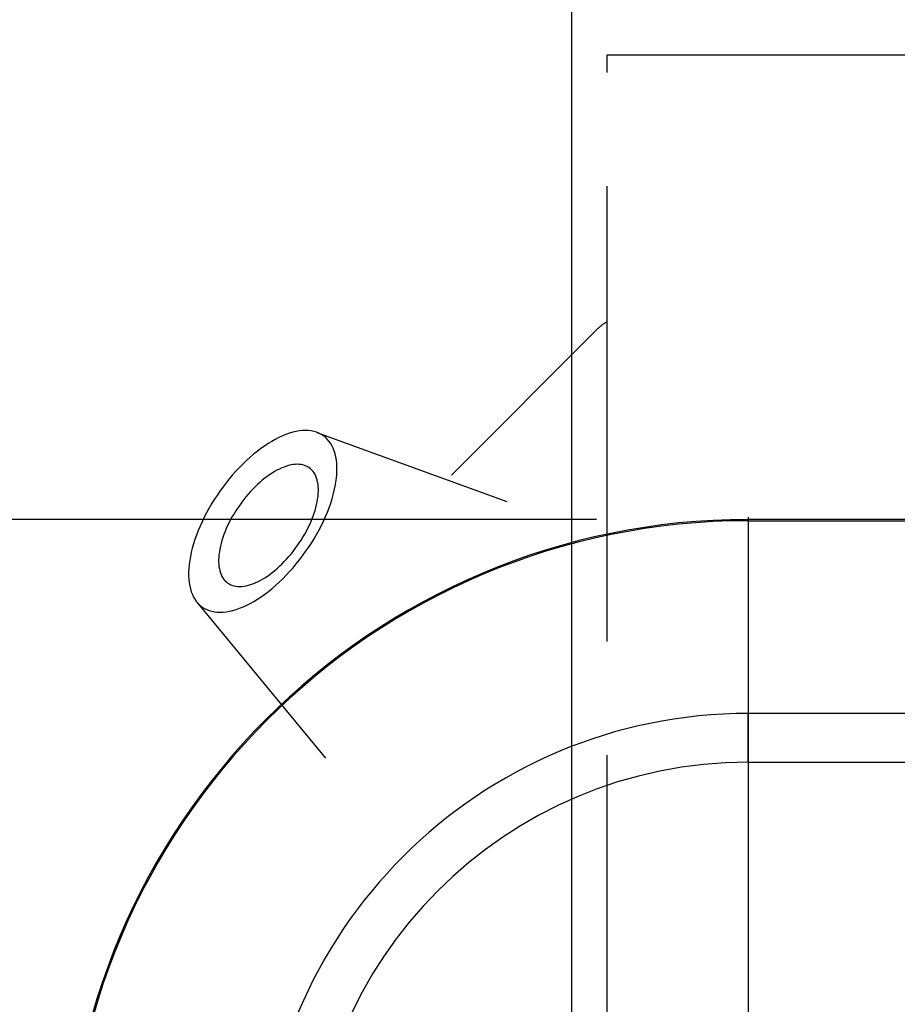
# Model space of a CAD drawing. Extents: x 0 to 752, y 0 to 559.
# Drawn here: x 115 to 140, y 252 to 280 of the extents above; entities that cross this region are included whole.
import ezdxf

# ---------------------------------------------------------------- set-up
doc = ezdxf.new("R2010")
doc.units = 0
doc.header["$LTSCALE"] = 4.3
doc.header["$MEASUREMENT"] = 0
doc.linetypes.add('AM_ISO02W050X2', pattern=[3.75, 3, -0.75])
doc.linetypes.add('AM_ISO08W050X2', pattern=[9, 6, -0.75, 1.5, -0.75])
doc.layers.get('DEFPOINTS').update_dxf_attribs({"linetype": 'CONTINUOUS'})
for name, color, linetype in [('AM_0', 2, 'CONTINUOUS'), ('AM_3', 6, 'AM_ISO02W050X2'), ('AM_4', 3, 'CONTINUOUS'), ('AM_5', 3, 'CONTINUOUS'), ('AM_7', 4, 'AM_ISO08W050X2')]:
    doc.layers.add(name, color=color, linetype=linetype)
doc.styles.get("Standard").update_dxf_attribs({"font": 'ISOCP.SHX', "width": 0.9})
doc.dimstyles.new('AM_ISO', dxfattribs={"dimscale": 4.3, "dimtxt": 2.5, "dimasz": 2, "dimexe": 1, "dimexo": 1, "dimgap": 1.5, "dimtad": 1, "dimdsep": 46, "dimtxsty": 'STANDARD', "dimcen": 0, "dimclrd": 256, "dimclre": 256, "dimclrt": 7, "dimadec": 0, "dimazin": 0, "dimtp": 0.1, "dimtm": 0.1, "dimtfac": 0.71, "dimtmove": 2, "dimatfit": 3, "dimfxl": 1, "dimtolj": 1, "dimarcsym": 0})

# ---------------------------------------------------------------- blocks, each defined once
blk = doc.blocks.new('*U11')
at = {"layer": 'AM_5', "color": 3, "width": 0.9}
for s, p in [('+0.1', (92.905, 311.503)), (' 0', (93.935, 301.705))]:
    blk.add_text(s, height=7.6325, dxfattribs=at).set_placement(p)
at = {"layer": 'AM_5', "color": 7, "width": 0.9}
blk.add_text('∅10', height=10.75, dxfattribs=at).set_placement((73.618, 301.705))
blk = doc.blocks.new('*D10')
at = {"layer": 'AM_5'}
for p, q in [((130.637, 250.56), (130.637, 299.555)), ((140.637, 250.56), (140.637, 299.555)), ((122.037, 295.255), (68.619, 295.255)), ((140.637, 295.255), (130.637, 295.255)), ((149.237, 295.255), (157.837, 295.255))]:
    blk.add_line(p, q, dxfattribs=at)
for points in [[(122.037, 296.689), (122.037, 293.822), (130.637, 295.255)], [(149.237, 296.689), (149.237, 293.822), (140.637, 295.255)]]:
    blk.add_solid(points, dxfattribs=at)
at = {"layer": 'DEFPOINTS', "color": 0}
for p in [(140.637, 295.255), (130.637, 246.26), (140.637, 246.26)]:
    blk.add_point(p, dxfattribs=at)
at = {"layer": 'AM_0'}
blk.add_blockref('*U11', (0, 0), dxfattribs=at)
blk = doc.blocks.new('*U13')
at = {"layer": 'AM_5', "color": 7, "width": 0.9}
blk.add_text('39', height=10.75, rotation=90, dxfattribs=at).set_placement((23.744, 239.141))
blk = doc.blocks.new('*D12')
at = {"layer": 'AM_5'}
for p, q in [((131.337, 265.59), (25.894, 265.59)), ((30.194, 256.99), (30.194, 235.529)), ((131.337, 226.929), (25.894, 226.929))]:
    blk.add_line(p, q, dxfattribs=at)
for points in [[(28.761, 256.99), (31.628, 256.99), (30.194, 265.59)], [(28.761, 235.529), (31.628, 235.529), (30.194, 226.929)]]:
    blk.add_solid(points, dxfattribs=at)
at = {"layer": 'DEFPOINTS', "color": 0}
for p in [(135.637, 265.59), (30.194, 226.929), (135.637, 226.929)]:
    blk.add_point(p, dxfattribs=at)
at = {"layer": 'AM_0'}
blk.add_blockref('*U13', (0, 0), dxfattribs=at)
blk = doc.blocks.new('YUIYU')
at = {"layer": 'AM_3'}
for p, q in [((26, -32.5), (26, 32.5)), ((26, 32.5), (56, 32.5)), ((21.586, 20.586), (25.757, 24.757)), ((17.776, 21.798), (23.161, 19.843)), ((14.549, 19.33), (0, 19.33)), ((14.374, 16.987), (18.013, 12.562))]:
    blk.add_line(p, q, dxfattribs=at)
for points in [[(14.523, 16.848, 0), (14.585, 16.809, 0), (14.65, 16.776, 0), (14.72, 16.749, 0), (14.793, 16.727, 0), (14.87, 16.712, 0), (14.949, 16.704, 0), (15.032, 16.701, 0), (15.118, 16.705, 0), (15.207, 16.714, 0), (15.298, 16.73, 0), (15.391, 16.752, 0), (15.487, 16.781, 0), (15.584, 16.815, 0), (15.683, 16.855, 0), (15.783, 16.901, 0), (15.884, 16.952, 0), (15.986, 17.01, 0), (16.089, 17.072, 0), (16.192, 17.14, 0), (16.295, 17.214, 0), (16.398, 17.292, 0), (16.501, 17.375, 0), (16.603, 17.462, 0), (16.704, 17.554, 0), (16.804, 17.65, 0), (16.903, 17.75, 0), (17, 17.854, 0), (17.096, 17.961, 0), (17.189, 18.071, 0), (17.28, 18.184, 0), (17.368, 18.3, 0), (17.454, 18.418, 0), (17.537, 18.538, 0), (17.616, 18.66, 0), (17.692, 18.783, 0), (17.765, 18.908, 0), (17.834, 19.033, 0), (17.9, 19.16, 0), (17.961, 19.286, 0), (18.018, 19.412, 0), (18.071, 19.538, 0), (18.12, 19.664, 0), (18.164, 19.788, 0), (18.203, 19.911, 0), (18.238, 20.033, 0), (18.267, 20.153, 0), (18.292, 20.271, 0), (18.312, 20.386, 0), (18.327, 20.499, 0), (18.337, 20.608, 0), (18.342, 20.715, 0), (18.342, 20.818, 0), (18.336, 20.917, 0), (18.326, 21.013, 0), (18.311, 21.104, 0), (18.29, 21.191, 0), (18.265, 21.273, 0), (18.235, 21.35, 0), (18.2, 21.423, 0), (18.16, 21.49, 0), (18.116, 21.552, 0), (18.067, 21.608, 0), (18.014, 21.659, 0), (17.957, 21.704, 0), (17.895, 21.743, 0), (17.829, 21.776, 0), (17.76, 21.804, 0), (17.687, 21.825, 0), (17.61, 21.84, 0), (17.53, 21.849, 0), (17.447, 21.851, 0), (17.361, 21.848, 0), (17.273, 21.838, 0), (17.182, 21.822, 0), (17.088, 21.8, 0), (16.993, 21.772, 0), (16.896, 21.738, 0), (16.797, 21.698, 0), (16.697, 21.652, 0), (16.595, 21.6, 0), (16.493, 21.543, 0), (16.39, 21.48, 0), (16.287, 21.412, 0), (16.184, 21.339, 0), (16.081, 21.261, 0), (15.979, 21.178, 0), (15.876, 21.09, 0), (15.775, 20.998, 0), (15.675, 20.902, 0), (15.576, 20.802, 0), (15.479, 20.699, 0), (15.384, 20.592, 0), (15.291, 20.482, 0), (15.2, 20.368, 0), (15.112, 20.253, 0), (15.026, 20.134, 0), (14.943, 20.014, 0), (14.863, 19.892, 0), (14.787, 19.769, 0), (14.714, 19.644, 0), (14.645, 19.519, 0), (14.58, 19.393, 0), (14.518, 19.266, 0), (14.461, 19.14, 0), (14.408, 19.014, 0), (14.36, 18.889, 0), (14.316, 18.764, 0), (14.277, 18.641, 0), (14.242, 18.519, 0), (14.212, 18.399, 0), (14.187, 18.282, 0), (14.168, 18.166, 0), (14.152, 18.054, 0), (14.143, 17.944, 0), (14.138, 17.837, 0), (14.138, 17.734, 0), (14.143, 17.635, 0), (14.153, 17.54, 0), (14.169, 17.448, 0), (14.189, 17.362, 0), (14.214, 17.279, 0), (14.245, 17.202, 0), (14.28, 17.13, 0), (14.319, 17.062, 0), (14.364, 17, 0), (14.412, 16.944, 0), (14.466, 16.893, 0), (14.523, 16.848, 0)], [(15.247, 17.529, 0), (15.288, 17.503, 0), (15.332, 17.48, 0), (15.379, 17.462, 0), (15.428, 17.448, 0), (15.48, 17.438, 0), (15.534, 17.432, 0), (15.589, 17.43, 0), (15.647, 17.432, 0), (15.707, 17.439, 0), (15.768, 17.45, 0), (15.831, 17.464, 0), (15.895, 17.483, 0), (15.96, 17.506, 0), (16.027, 17.533, 0), (16.094, 17.564, 0), (16.162, 17.599, 0), (16.231, 17.637, 0), (16.3, 17.68, 0), (16.369, 17.725, 0), (16.439, 17.775, 0), (16.508, 17.827, 0), (16.577, 17.883, 0), (16.646, 17.942, 0), (16.714, 18.003, 0), (16.781, 18.068, 0), (16.848, 18.135, 0), (16.913, 18.205, 0), (16.977, 18.277, 0), (17.04, 18.351, 0), (17.101, 18.427, 0), (17.16, 18.505, 0), (17.218, 18.584, 0), (17.274, 18.665, 0), (17.327, 18.747, 0), (17.379, 18.83, 0), (17.427, 18.914, 0), (17.474, 18.999, 0), (17.518, 19.083, 0), (17.559, 19.168, 0), (17.598, 19.253, 0), (17.633, 19.338, 0), (17.666, 19.422, 0), (17.695, 19.506, 0), (17.722, 19.589, 0), (17.745, 19.671, 0), (17.765, 19.752, 0), (17.782, 19.831, 0), (17.795, 19.908, 0), (17.805, 19.984, 0), (17.812, 20.058, 0), (17.815, 20.13, 0), (17.815, 20.199, 0), (17.812, 20.266, 0), (17.805, 20.33, 0), (17.794, 20.391, 0), (17.781, 20.45, 0), (17.764, 20.505, 0), (17.744, 20.557, 0), (17.72, 20.606, 0), (17.693, 20.651, 0), (17.663, 20.692, 0), (17.631, 20.73, 0), (17.595, 20.765, 0), (17.556, 20.795, 0), (17.515, 20.821, 0), (17.471, 20.844, 0), (17.424, 20.862, 0), (17.375, 20.876, 0), (17.323, 20.886, 0), (17.269, 20.892, 0), (17.214, 20.894, 0), (17.156, 20.892, 0), (17.096, 20.885, 0), (17.035, 20.874, 0), (16.972, 20.859, 0), (16.908, 20.84, 0), (16.843, 20.817, 0), (16.776, 20.79, 0), (16.709, 20.76, 0), (16.641, 20.725, 0), (16.572, 20.686, 0), (16.503, 20.644, 0), (16.433, 20.598, 0), (16.364, 20.549, 0), (16.295, 20.497, 0), (16.226, 20.441, 0), (16.157, 20.382, 0), (16.089, 20.32, 0), (16.022, 20.256, 0), (15.955, 20.188, 0), (15.89, 20.119, 0), (15.826, 20.047, 0), (15.763, 19.973, 0), (15.702, 19.896, 0), (15.643, 19.819, 0), (15.585, 19.739, 0), (15.529, 19.658, 0), (15.476, 19.576, 0), (15.424, 19.493, 0), (15.375, 19.41, 0), (15.329, 19.325, 0), (15.285, 19.24, 0), (15.244, 19.155, 0), (15.205, 19.07, 0), (15.17, 18.986, 0), (15.137, 18.901, 0), (15.107, 18.817, 0), (15.081, 18.735, 0), (15.058, 18.653, 0), (15.038, 18.572, 0), (15.021, 18.493, 0), (15.008, 18.415, 0), (14.998, 18.34, 0), (14.991, 18.266, 0), (14.988, 18.194, 0), (14.988, 18.125, 0), (14.991, 18.058, 0), (14.998, 17.994, 0), (15.008, 17.933, 0), (15.022, 17.874, 0), (15.039, 17.819, 0), (15.059, 17.767, 0), (15.083, 17.718, 0), (15.11, 17.673, 0), (15.139, 17.631, 0), (15.172, 17.593, 0), (15.208, 17.559, 0), (15.247, 17.529, 0)]]:
    blk.add_polyline3d(points, dxfattribs=at)
blk.add_arc((26.464, 24.049), 1, 117.6216, 135, dxfattribs=at)

msp = doc.modelspace()

# ---------------------------------------------------------------- linework, layer by layer
at = {"layer": 'AM_0'}
msp.add_line((150.186, 265.59), (135.637, 265.59), dxfattribs=at)
msp.add_arc((135.637, 246.26), 19.33, 90, 270, dxfattribs=at)
at = {"layer": 'AM_4'}
for p, q in [((135.637, 265.555), (150.169, 265.555)), ((135.637, 265.236), (135.637, 260.093)), ((143.723, 260.093), (135.637, 260.093)), ((135.637, 258.71), (135.637, 260.093)), ((135.637, 258.71), (143.723, 258.71))]:
    msp.add_line(p, q, dxfattribs=at)
for radius in [19.295, 13.833, 12.45]:
    msp.add_arc((135.637, 246.26), radius, 90, 270, dxfattribs=at)
at = {"layer": 'AM_7', "linetype": 'AM_ISO08W050X2'}
msp.add_line((135.637, 265.66), (135.637, 226.86), dxfattribs=at)

# ---------------------------------------------------------------- block references
at = {"layer": 'AM_0'}
msp.add_blockref('YUIYU', (105.637, 246.26), dxfattribs=at)

# ---------------------------------------------------------------- dimensions: what is measured, and where the dimension line sits
at = {"layer": 'AM_5'}
dim = msp.add_linear_dim(base=(140.637, 295.255), p1=(130.637, 246.26), p2=(140.637, 246.26), text='%%c<>{}{\\H0.71x;\\C3;\\S+0.1^  0;}', dimstyle='AM_ISO', override={"dimscale": 4.3, "dimdec": 0, "dimtp": 0.1, "dimtm": 0}, dxfattribs=at)
dim.commit()
dim.dimension.update_dxf_attribs({"geometry": '*D10', "text_midpoint": (91.028, 295.255), "dimtype": 128})
dim = msp.add_linear_dim(base=(30.194, 226.929), p1=(135.637, 265.59), p2=(135.637, 226.929), angle=90, dimstyle='AM_ISO', override={"dimscale": 4.3, "dimdec": 0}, dxfattribs=at)
dim.commit()
dim.dimension.update_dxf_attribs({"geometry": '*D12', "text_midpoint": (30.194, 246.26), "dimtype": 128})

doc.saveas('drawing.dxf')
